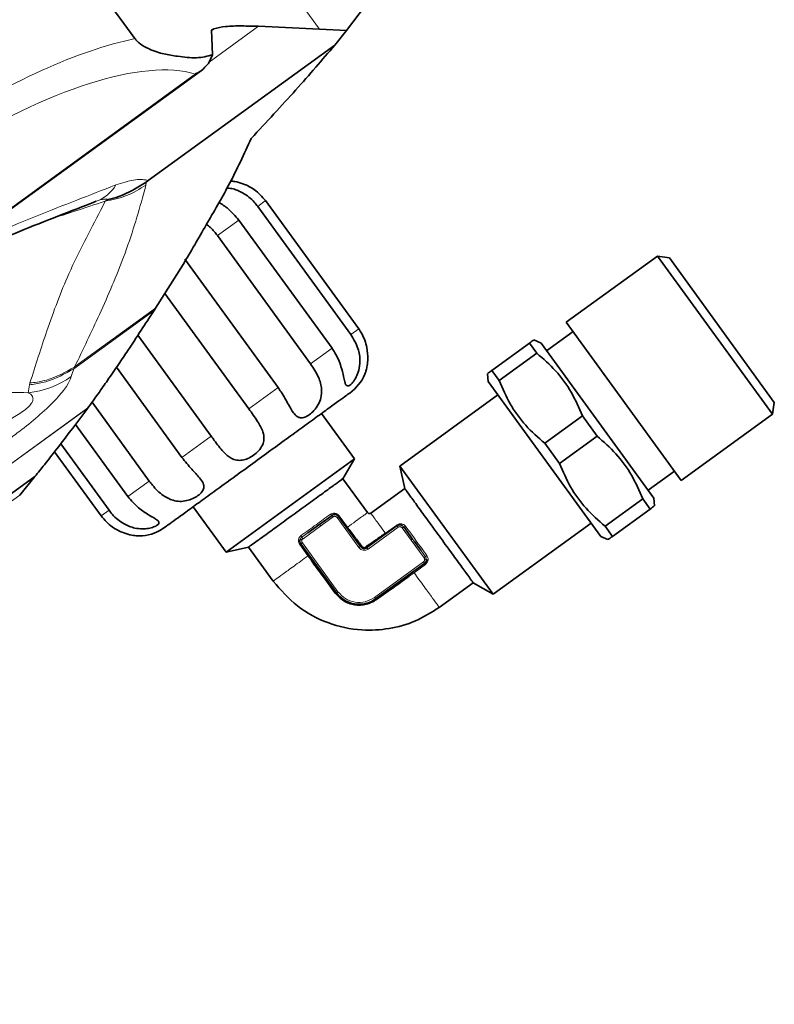
# Model space of a CAD drawing. Units: millimetres. Extents: x 2 to 3448, y 0 to 3829.
# Drawn here: x 1420 to 1501, y 66 to 172 of the extents above; entities that cross this region are included whole.
import ezdxf

# ---------------------------------------------------------------- set-up
doc = ezdxf.new("R2010")
doc.units = ezdxf.units.MM

# ---------------------------------------------------------------- blocks, each defined once
blk = doc.blocks.new('3024500-top')
at = {"color": 8, "linetype": 'Continuous', "lineweight": 18}
for p, q in [((582.12, -634.38), (497.01, -517.24)), ((575.57, -634.06), (570.27, -637.92)), ((568.82, -639.18), (432.13, -738.5)), ((563.53, -650.79), (563.51, -651.1)), ((559.13, -652.82), (559.42, -652.64)), ((575.49, -653.39), (576.33, -652.77)), ((571.17, -656.52), (573.47, -654.85)), ((564.53, -664.31), (555.86, -670.61)), ((564.38, -664.55), (555.77, -670.8)), ((585.48, -667.14), (586.32, -666.53)), ((581.16, -670.28), (583.46, -668.61)), ((555.86, -670.61), (555.85, -670.62)), ((555.77, -670.8), (555.77, -670.8)), ((550.89, -673.37), (551.02, -672.51)), ((551.02, -672.51), (551.06, -672.33)), ((574.53, -675.1), (577.67, -672.81)), ((557.27, -675.01), (469.76, -738.59)), ((557.26, -675.03), (469.79, -738.58)), ((567.36, -680.31), (570.5, -678.03)), ((561.56, -684.52), (563.86, -682.85)), ((549.97, -684.35), (480.91, -734.53)), ((558.7, -686.59), (559.55, -685.98)), ((583.46, -686.53), (583.58, -686.69)), ((582.26, -687.65), (583.58, -686.69)), ((584.16, -686.64), (584, -686.76)), ((584, -686.76), (586.35, -689.99)), ((584.16, -686.64), (584.23, -686.59)), ((584.23, -686.59), (585.11, -687.8)), ((589.18, -688.45), (590.4, -687.57)), ((580.86, -688.42), (580.23, -688.87)), ((580.35, -689.03), (582.26, -687.65)), ((587.33, -690.15), (590.56, -687.8)), ((589.18, -688.45), (589.1, -688.33)), ((590.45, -687.63), (590.56, -687.8)), ((591.15, -687.75), (590.98, -687.86)), ((590.98, -687.86), (591.95, -689.19)), ((580.88, -690.88), (580, -689.66)), ((580.12, -689.58), (580.28, -689.46)), ((584.1, -694.72), (580.28, -689.46)), ((591.95, -689.19), (593.33, -691.09)), ((592.28, -689.31), (592.11, -689.07)), ((586.35, -689.99), (586.51, -689.88)), ((587.21, -689.99), (587.33, -690.15)), ((593.5, -690.97), (592.99, -690.28)), ((580.88, -690.88), (581, -690.79)), ((581.25, -691.38), (580.88, -690.88)), ((593.27, -691.52), (588.01, -695.34)), ((593.47, -691.8), (592.26, -692.68)), ((593.39, -691.68), (593.27, -691.52)), ((593.39, -691.68), (593.47, -691.8)), ((592.26, -692.68), (591.75, -693.04)), ((592.26, -692.68), (592.17, -692.56)), ((583.94, -694.84), (584.1, -694.72)), ((588.13, -695.5), (588.01, -695.34))]:
    blk.add_line(p, q, dxfattribs=at)
at = {"color": 7, "linetype": 'Continuous', "lineweight": 35}
for p, q in [((562.33, -635.39), (537.17, -600.76)), ((587.05, -631.85), (585.02, -634.53)), ((570.54, -634.48), (570.78, -634.32)), ((570.78, -634.32), (570.54, -634.5)), ((575.57, -634.06), (582.12, -634.38)), ((582.12, -634.38), (585.02, -634.53)), ((583.75, -636.09), (585.02, -634.53)), ((583.75, -636.09), (563.76, -650.62)), ((570.66, -637.12), (570.21, -638.04)), ((431.57, -738.98), (569.45, -638.81)), ((563.76, -650.62), (563.53, -650.79)), ((575.49, -653.39), (585.48, -667.14)), ((586.32, -666.53), (576.33, -652.77)), ((583.46, -668.61), (573.47, -654.85)), ((571.17, -656.52), (581.16, -670.28)), ((577.67, -672.81), (567.68, -659.06)), ((618.38, -658.71), (608.59, -665.82)), ((619.64, -658.91), (618.38, -658.71)), ((630.7, -675.67), (618.38, -658.71)), ((630.9, -674.41), (619.64, -658.91)), ((564.53, -664.31), (567.49, -659.63)), ((565.54, -662.72), (574.53, -675.1)), ((564.38, -664.55), (564.53, -664.31)), ((620.91, -682.78), (608.59, -665.82)), ((570.5, -678.03), (562.64, -667.21)), ((609.31, -666.82), (606.48, -668.88)), ((600.6, -670.99), (604.65, -668.05)), ((605.44, -669.14), (604.65, -668.05)), ((605.89, -668.05), (605.11, -667.71)), ((617.96, -684.67), (605.89, -668.05)), ((601.39, -672.08), (605.44, -669.14)), ((560.34, -670.65), (567.36, -680.31)), ((600.13, -671.33), (600.22, -672.17)), ((601.39, -672.08), (600.6, -670.99)), ((600.22, -672.17), (612.29, -688.78)), ((601.26, -673.6), (590.74, -681.24)), ((563.86, -682.85), (557.72, -674.39)), ((630.7, -675.67), (630.9, -674.41)), ((555.66, -677.16), (557.26, -675.03)), ((557.26, -675.03), (557.27, -675.01)), ((585.86, -680.46), (582.33, -675.61)), ((606.27, -678.8), (610.32, -675.86)), ((611.9, -678.04), (610.32, -675.86)), ((620.91, -682.78), (630.7, -675.67)), ((555.94, -676.78), (561.56, -684.52)), ((611.9, -678.04), (607.86, -680.98)), ((559.55, -685.98), (554.36, -678.84)), ((606.27, -678.8), (607.86, -680.98)), ((553.69, -679.7), (558.7, -686.59)), ((572.1, -690.46), (585.86, -680.46)), ((584.62, -682.6), (585.86, -680.46)), ((590.74, -681.24), (591.26, -683.65)), ((600.74, -694.99), (590.74, -681.24)), ((617.36, -683.84), (620.19, -681.79)), ((551.6, -682.36), (478.51, -735.46)), ((549.97, -684.35), (551.6, -682.36)), ((587.27, -686.24), (584.62, -682.6)), ((591.26, -683.65), (587.62, -686.29)), ((612.74, -687.7), (616.79, -684.76)), ((617.58, -685.85), (616.79, -684.76)), ((618.04, -685.51), (617.96, -684.67)), ((568.58, -685.6), (572.1, -690.46)), ((583.46, -686.53), (582.14, -687.49)), ((613.53, -688.79), (617.58, -685.85)), ((582.14, -687.49), (580.86, -688.42)), ((586.51, -689.88), (584.16, -686.64)), ((600.74, -694.99), (611.25, -687.35)), ((590.45, -687.63), (587.21, -689.99)), ((592.11, -689.07), (591.15, -687.75)), ((613.53, -688.79), (612.74, -687.7)), ((580.12, -689.58), (583.94, -694.84)), ((592.99, -690.28), (592.28, -689.31)), ((612.29, -688.78), (613.06, -689.12)), ((572.1, -690.46), (574.51, -689.94)), ((574.51, -689.94), (577.15, -693.58)), ((588.13, -695.5), (593.39, -691.68)), ((594.96, -696.4), (598.6, -693.76)), ((598.6, -693.76), (600.74, -694.99))]:
    blk.add_line(p, q, dxfattribs=at)
at = {"color": 8, "linetype": 'Continuous', "lineweight": 18, "flags": 128}
for points in [[(590.45, -687.63), (590.45, -687.63), (590.44, -687.63), (590.44, -687.62), (590.43, -687.62), (590.43, -687.61), (590.42, -687.59), (590.41, -687.58), (590.4, -687.57)], [(580.23, -688.87), (580.23, -688.88), (580.24, -688.89), (580.26, -688.91), (580.27, -688.93), (580.29, -688.95), (580.31, -688.98), (580.33, -689), (580.35, -689.03)]]:
    blk.add_lwpolyline(points, dxfattribs=at)
at = {"color": 8, "linetype": 'Continuous', "lineweight": 18}
for centre, radius, start, end in [((556.78, -649.03), 4.05, 290.0582, 329.5287), ((549.76, -663.38), 10.06, 276.4699, 304.7656)]:
    blk.add_arc(centre, radius, start, end, dxfattribs=at)
at = {"color": 7, "linetype": 'Continuous', "lineweight": 35}
for centre, radius, start, end in [((582.42, -669.36), 5, 306, 335.9748), ((583.76, -686.93), 0.5, 36, 126), ((590.74, -688.04), 0.5, 36, 126), ((562.6, -683.76), 5, 276.0029, 306), ((580.52, -689.28), 0.5, 157.1397, 216), ((586.92, -689.58), 0.5, 216, 306), ((593.09, -691.28), 0.5, 306, 4.861), ((586.36, -693.07), 3, 216, 306)]:
    blk.add_arc(centre, radius, start, end, dxfattribs=at)
at = {"color": 8, "linetype": 'Continuous', "lineweight": 18}
for centre, major_axis, ratio, start_param in [((544, -657.96), (28.62, 20.79), 0.348253, 0.652872), ((545.64, -660.23), (26.19, 19.03), 0.380521, 0.279737)]:
    blk.add_ellipse(centre, major_axis=major_axis, ratio=ratio, start_param=start_param, end_param=1.42391, dxfattribs=at)
at = {"color": 7, "linetype": 'Continuous', "lineweight": 35}
for points, knots in [([(570.66, -637.12), (570.66, -637.02), (570.59, -636.12), (570.57, -635.25), (570.54, -634.48)], [0, 0, 0, 0, 0.109485, 1, 1, 1, 1]), ([(570.78, -634.32), (571.2, -634.23), (572.13, -634.03), (573.77, -634.02), (574.97, -634.05), (575.57, -634.06)], [0, 0, 0, 0, 0.282156, 0.640832, 1, 1, 1, 1]), ([(562.33, -635.39), (562.4, -635.47), (562.58, -635.7), (563.12, -636.13), (564.12, -636.66), (565.46, -637.08), (567.12, -637.31), (568.99, -637.56), (570.11, -637.27), (570.66, -637.12)], [0, 0, 0, 0, 0.020811, 0.053481, 0.144992, 0.319028, 0.49385, 0.747643, 1, 1, 1, 1]), ([(574.79, -646.1), (576.43, -644.34), (579.71, -640.81), (582.41, -637.67), (583.75, -636.09)], [0, 0, 0, 0, 0.499454, 1, 1, 1, 1]), ([(570.21, -638.04), (569.96, -638.32), (569.57, -638.78), (569.03, -639.08), (568.82, -639.18), (568.82, -639.18)], [0, 0, 0, 0, 0.621539, 0.994467, 1, 1, 1, 1]), ([(567.49, -659.63), (568.32, -658.21), (569.97, -655.37), (572.71, -650.65), (574.04, -647.75), (574.79, -646.1)], [0, 0, 0, 0, 0.3004705, 0.6009479, 1, 1, 1, 1]), ([(559.42, -652.64), (559.43, -652.64), (559.82, -652.56), (561.28, -652.18), (562.58, -651.37), (563.53, -650.79)], [0, 0, 0, 0, 0.00613, 0.272912, 1, 1, 1, 1]), ([(572.18, -651.42), (572.36, -651.43), (572.94, -651.48), (574.02, -651.93), (574.92, -652.66), (575.37, -653.24), (575.49, -653.39)], [0, 0, 0, 0, 0.133283, 0.446404, 0.856958, 1, 1, 1, 1]), ([(576.33, -652.77), (575.95, -652.35), (575.27, -651.58), (574.04, -650.97), (573.12, -650.72), (572.74, -650.68), (572.59, -650.67)], [0, 0, 0, 0, 0.362683, 0.664903, 0.874363, 1, 1, 1, 1]), ([(558.17, -652.84), (555.44, -653.9), (550, -656), (543.88, -658.58), (540.5, -660.1), (539.94, -660.35)], [0, 0, 0, 0, 0.4570313, 0.9100271, 1, 1, 1, 1]), ([(573.47, -654.85), (573.1, -654.42), (572.45, -653.66), (571.67, -653.17), (571.33, -652.96)], [0, 0, 0, 0, 0.567528, 1, 1, 1, 1]), ([(570.01, -655.29), (570.29, -655.54), (570.72, -655.9), (571.06, -656.37), (571.17, -656.52)], [0, 0, 0, 0, 0.669846, 1, 1, 1, 1]), ([(557.27, -675.01), (557.65, -674.49), (558.41, -673.44), (559.53, -671.85), (560.6, -670.29), (561.93, -668.29), (563.27, -666.25), (564.01, -665.12), (564.38, -664.55)], [0, 0, 0, 0, 0.091796, 0.186588, 0.317401, 0.451538, 0.722557, 1, 1, 1, 1]), ([(585.48, -667.14), (585.77, -667.62), (586.31, -668.51), (586.51, -669.86), (586.38, -670.92), (586.07, -671.71), (585.71, -672.27), (585.38, -672.59), (585.13, -672.69), (584.95, -672.56), (584.82, -672.21), (584.68, -671.54), (584.42, -670.44), (583.98, -669.37), (583.57, -668.76), (583.46, -668.61)], [0, 0, 0, 0, 0.132221, 0.2424, 0.318762, 0.381342, 0.444195, 0.500806, 0.555735, 0.610638, 0.66679, 0.728255, 0.826429, 0.955151, 1, 1, 1, 1]), ([(586.99, -671.39), (586.99, -671.39), (586.98, -671.43), (587.03, -671.3), (587.13, -670.99), (587.25, -670.44), (587.33, -669.62), (587.23, -668.4), (586.84, -667.29), (586.43, -666.68), (586.32, -666.53)], [0, 0, 0, 0, 0.000013, 0.110988, 0.221906, 0.334163, 0.457095, 0.653527, 0.910949, 1, 1, 1, 1]), ([(604.65, -668.05), (604.83, -667.91), (605.11, -667.71), (605.07, -667.74), (605.06, -667.75)], [0, 0, 0, 0, 0.6663952, 1, 1, 1, 1]), ([(610.32, -675.86), (609.95, -675), (609.19, -673.26), (607.53, -670.98), (606.12, -669.74), (605.44, -669.14)], [0, 0, 0, 0, 0.333193, 0.674502, 1, 1, 1, 1]), ([(581.16, -670.28), (581.47, -670.75), (582.04, -671.61), (582.39, -672.86), (582.32, -673.87), (582.01, -674.66), (581.54, -675.3), (581.02, -675.76), (580.53, -676.03), (580.08, -676.1), (579.69, -675.94), (579.26, -675.48), (578.75, -674.57), (578.2, -673.57), (577.78, -672.97), (577.67, -672.81)], [0, 0, 0, 0, 0.132221, 0.2424, 0.318762, 0.381342, 0.444195, 0.500806, 0.555735, 0.610638, 0.66679, 0.728255, 0.826429, 0.955151, 1, 1, 1, 1]), ([(600.6, -670.99), (600.42, -671.12), (600.14, -671.32), (600.18, -671.29), (600.19, -671.28)], [0, 0, 0, 0, 0.666395, 1, 1, 1, 1]), ([(606.27, -678.8), (605.57, -678.18), (604.15, -676.92), (602.5, -674.64), (601.76, -672.92), (601.39, -672.08)], [0, 0, 0, 0, 0.333193, 0.674502, 1, 1, 1, 1]), ([(574.53, -675.1), (574.86, -675.55), (575.46, -676.38), (576.06, -677.46), (576.21, -678.31), (576.04, -679), (575.63, -679.59), (575.07, -680.09), (574.45, -680.45), (573.83, -680.64), (573.21, -680.64), (572.52, -680.38), (571.72, -679.67), (571.04, -678.77), (570.61, -678.18), (570.5, -678.03)], [0, 0, 0, 0, 0.132221, 0.2424, 0.318762, 0.381342, 0.444195, 0.500806, 0.555735, 0.610638, 0.66679, 0.728255, 0.826429, 0.955151, 1, 1, 1, 1]), ([(551.6, -682.36), (551.94, -681.94), (553.32, -680.22), (554.66, -678.47), (555.66, -677.16)], [0, 0, 0, 0, 0.2454621, 1, 1, 1, 1]), ([(616.79, -684.76), (616.41, -683.9), (615.66, -682.16), (614, -679.88), (612.59, -678.64), (611.9, -678.04)], [0, 0, 0, 0, 0.333193, 0.674502, 1, 1, 1, 1]), ([(552.62, -681.08), (552.64, -681.06), (552.66, -681.03), (552.69, -680.99), (552.7, -680.98), (552.71, -680.97)], [0, 0, 0, 0, 0.498935, 0.749299, 1, 1, 1, 1]), ([(567.36, -680.31), (567.71, -680.75), (568.35, -681.55), (569.22, -682.42), (569.66, -683.06), (569.76, -683.56), (569.55, -684.01), (569.11, -684.41), (568.54, -684.75), (567.86, -684.98), (567.13, -685.06), (566.26, -684.92), (565.23, -684.39), (564.42, -683.58), (563.98, -683), (563.86, -682.85)], [0, 0, 0, 0, 0.132221, 0.2424, 0.318762, 0.381342, 0.444195, 0.500806, 0.555735, 0.610638, 0.66679, 0.728255, 0.826429, 0.955151, 1, 1, 1, 1]), ([(612.74, -687.7), (612.04, -687.08), (610.62, -685.82), (608.97, -683.54), (608.22, -681.82), (607.86, -680.98)], [0, 0, 0, 0, 0.333193, 0.674502, 1, 1, 1, 1]), ([(574.51, -689.94), (574.57, -689.9), (574.68, -689.82), (575.53, -689.2), (576.82, -688.27), (578.42, -687.1), (580.14, -685.85), (581.81, -684.65), (583.22, -683.61), (584.21, -682.9), (584.59, -682.62), (584.62, -682.6), (584.62, -682.6)], [0, 0, 0, 0, 0.105996, 0.212669, 0.322129, 0.426839, 0.537036, 0.641874, 0.751118, 0.858021, 0.964833, 1, 1, 1, 1]), ([(598.6, -693.76), (598.56, -693.7), (598.48, -693.59), (597.86, -692.73), (596.93, -691.46), (595.76, -689.85), (594.52, -688.13), (593.3, -686.47), (592.28, -685.05), (591.56, -684.07), (591.28, -683.68), (591.26, -683.65), (591.26, -683.65)], [0, 0, 0, 0, 0.105996, 0.212669, 0.322129, 0.426839, 0.537036, 0.641874, 0.751118, 0.858021, 0.964833, 1, 1, 1, 1]), ([(561.56, -684.52), (561.93, -684.94), (562.61, -685.73), (563.71, -686.43), (564.45, -686.85), (564.85, -687.13), (564.94, -687.35), (564.76, -687.57), (564.36, -687.78), (563.79, -687.94), (563.08, -688), (562.17, -687.9), (561.02, -687.45), (560.11, -686.71), (559.66, -686.13), (559.55, -685.98)], [0, 0, 0, 0, 0.1322214, 0.2424, 0.3187616, 0.3813417, 0.4441951, 0.5008056, 0.5557346, 0.6106376, 0.6667901, 0.7282549, 0.8264288, 0.9551514, 1, 1, 1, 1]), ([(587.62, -686.29), (587.58, -686.31), (587.52, -686.34), (587.41, -686.34), (587.33, -686.3), (587.29, -686.26), (587.27, -686.24)], [0, 0, 0, 0, 0.279619, 0.559238, 0.779619, 1, 1, 1, 1]), ([(617.99, -685.55), (618, -685.54), (618.03, -685.52), (617.76, -685.72), (617.58, -685.85)], [0, 0, 0, 0, 0.349013, 1, 1, 1, 1]), ([(558.7, -686.59), (559.08, -687.02), (559.76, -687.79), (561, -688.4), (561.96, -688.66), (562.63, -688.74), (563.05, -688.74), (563.1, -688.74), (563.12, -688.73)], [0, 0, 0, 0, 0.264591, 0.485072, 0.637881, 0.763111, 0.888889, 1, 1, 1, 1]), ([(585.11, -687.8), (585.37, -688.15), (585.76, -688.68), (586.24, -689.29), (586.48, -689.61), (586.6, -689.77), (586.64, -689.82), (586.65, -689.83), (586.66, -689.84)], [0, 0, 0, 0, 0.499432, 0.749713, 0.925392, 0.975263, 0.990768, 1, 1, 1, 1]), ([(587.08, -689.91), (587.09, -689.9), (587.14, -689.87), (587.49, -689.63), (588.17, -689.17), (588.83, -688.7), (589.18, -688.45)], [0, 0, 0, 0, 0.0087741, 0.0735823, 0.5005456, 1, 1, 1, 1]), ([(613.12, -689.08), (613.11, -689.09), (613.08, -689.12), (613.35, -688.92), (613.53, -688.79)], [0, 0, 0, 0, 0.349013, 1, 1, 1, 1]), ([(583.81, -694.87), (583.33, -694.21), (582.48, -693.06), (581.62, -691.89), (581.25, -691.38)], [0, 0, 0, 0, 0.569891, 1, 1, 1, 1]), ([(577.15, -693.58), (577.97, -694.53), (579.61, -696.42), (582.97, -698.2), (586.4, -698.95), (589.61, -698.77), (592.47, -697.97), (594.13, -696.93), (594.96, -696.4)], [0, 0, 0, 0, 0.186554, 0.373108, 0.559662, 0.706441, 0.853221, 1, 1, 1, 1]), ([(591.75, -693.04), (591.25, -693.41), (590.06, -694.27), (588.9, -695.09), (588.24, -695.57)], [0, 0, 0, 0, 0.430126, 1, 1, 1, 1]), ([(588.24, -695.57), (587.88, -695.77), (587.35, -696.07), (586.51, -696.17), (585.88, -696.14), (585.27, -695.98), (584.51, -695.62), (584.09, -695.17), (583.81, -694.87)], [0, 0, 0, 0, 0.249299, 0.373764, 0.500003, 0.625358, 0.750703, 1, 1, 1, 1])]:
    blk.add_open_spline(points, degree=3, knots=knots, dxfattribs=at)
at = {"color": 8, "linetype": 'Continuous', "lineweight": 18}
for points, knots in [([(560.28, -651.09), (560.94, -650.88), (562.28, -650.45), (563.28, -650.49), (563.7, -650.6), (563.76, -650.62)], [0, 0, 0, 0, 0.465372, 0.932236, 1, 1, 1, 1]), ([(542.56, -658.34), (542.78, -658.25), (545.92, -656.84), (551.88, -654.33), (557.48, -652.17), (560.28, -651.09)], [0, 0, 0, 0, 0.035185, 0.517674, 1, 1, 1, 1]), ([(563.51, -651.1), (563.42, -651.42), (563.04, -652.83), (562.32, -655.35), (560.9, -659.54), (558.72, -664.65), (556.76, -668.72), (555.86, -670.61)], [0, 0, 0, 0, 0.0554172, 0.2411187, 0.426814, 0.7338508, 1, 1, 1, 1]), ([(559.42, -652.64), (559.32, -652.61), (559.16, -652.57), (558.68, -652.66), (558.32, -652.79), (558.17, -652.84)], [0, 0, 0, 0, 0.444384, 0.76839, 1, 1, 1, 1]), ([(551.06, -672.33), (551.66, -670.45), (552.94, -666.43), (555.29, -660.07), (557.7, -655.71), (558.97, -653.16), (559.13, -652.82)], [0, 0, 0, 0, 0.266918, 0.573246, 0.944448, 1, 1, 1, 1]), ([(559.13, -652.82), (558.03, -653.19), (556.13, -653.81), (554.21, -654.45), (553.4, -654.71)], [0, 0, 0, 0, 0.578123, 1, 1, 1, 1]), ([(555.85, -670.62), (554.88, -671.16), (553.43, -671.97), (551.72, -672.27), (551.12, -672.32), (551.06, -672.33)], [0, 0, 0, 0, 0.6478113, 0.9669276, 1, 1, 1, 1]), ([(555.85, -670.62), (555.85, -670.62), (555.82, -670.68), (555.8, -670.74), (555.77, -670.8)], [0, 0, 0, 0, 0.001622, 1, 1, 1, 1]), ([(555.49, -671.64), (555.39, -671.94), (555.2, -672.48), (554, -673.98), (552.26, -675.66), (550.46, -677.13), (549.34, -677.96), (548.92, -678.28)], [0, 0, 0, 0, 0.266613, 0.473101, 0.688201, 0.882323, 1, 1, 1, 1]), ([(555.77, -670.8), (554.8, -671.34), (553.41, -672.12), (551.72, -672.44), (551.13, -672.5), (551.02, -672.51)], [0, 0, 0, 0, 0.651911, 0.933618, 1, 1, 1, 1]), ([(555.77, -670.8), (555.77, -670.8), (555.66, -671.08), (555.58, -671.36), (555.49, -671.64)], [0, 0, 0, 0, 0.000079, 1, 1, 1, 1]), ([(521.87, -673.37), (522.45, -673.34), (526.73, -673.13), (535.15, -673.25), (544.21, -673.29), (549.65, -673.36), (550.89, -673.37)], [0, 0, 0, 0, 0.057736, 0.42851, 0.870065, 1, 1, 1, 1]), ([(547.72, -676.78), (548.06, -676.63), (548.87, -676.26), (549.92, -675.67), (550.74, -675.07), (551.16, -674.64), (551.38, -674.25), (551.43, -673.79), (551.18, -673.53), (550.93, -673.4), (550.89, -673.37)], [0, 0, 0, 0, 0.132453, 0.32468, 0.415437, 0.509824, 0.591146, 0.701798, 0.949069, 1, 1, 1, 1]), ([(580.13, -688.7), (580.68, -688.3), (581.77, -687.51), (582.77, -686.79), (583.27, -686.42)], [0, 0, 0, 0, 0.499686, 1, 1, 1, 1]), ([(583.27, -686.42), (583.35, -686.38), (583.5, -686.29), (583.72, -686.29), (583.91, -686.33), (584.04, -686.4), (584.15, -686.49), (584.2, -686.56), (584.23, -686.59)], [0, 0, 0, 0, 0.250021, 0.499491, 0.63873, 0.768682, 0.889431, 1, 1, 1, 1]), ([(585.11, -687.81), (585.42, -687.58), (586.03, -687.14), (586.68, -686.66), (587.1, -686.36), (587.21, -686.28), (587.27, -686.24)], [0, 0, 0, 0, 0.241912, 0.476557, 0.723532, 1, 1, 1, 1]), ([(587.62, -686.29), (587.66, -686.35), (587.74, -686.46), (588.04, -686.88), (588.52, -687.53), (588.96, -688.14), (589.19, -688.45)], [0, 0, 0, 0, 0.276468, 0.523443, 0.758088, 1, 1, 1, 1]), ([(583.58, -686.69), (583.62, -686.67), (583.68, -686.63), (583.8, -686.63), (583.92, -686.67), (583.97, -686.73), (584, -686.76)], [0, 0, 0, 0, 0.2539531, 0.4998911, 0.7445022, 1, 1, 1, 1]), ([(590.4, -687.57), (590.44, -687.54), (590.52, -687.49), (590.65, -687.44), (590.79, -687.42), (590.95, -687.43), (591.1, -687.48), (591.25, -687.57), (591.32, -687.66), (591.36, -687.7)], [0, 0, 0, 0, 0.121419, 0.249938, 0.35338, 0.499952, 0.68376, 0.825239, 1, 1, 1, 1]), ([(590.56, -687.8), (590.6, -687.78), (590.67, -687.74), (590.79, -687.74), (590.9, -687.77), (590.96, -687.83), (590.98, -687.86)], [0, 0, 0, 0, 0.253953, 0.499891, 0.744502, 1, 1, 1, 1]), ([(591.36, -687.7), (591.73, -688.2), (592.45, -689.21), (593.24, -690.29), (593.64, -690.84)], [0, 0, 0, 0, 0.500292, 1, 1, 1, 1]), ([(580, -689.66), (579.96, -689.59), (579.89, -689.48), (579.86, -689.3), (579.86, -689.11), (579.92, -688.94), (580.02, -688.8), (580.09, -688.74), (580.13, -688.7)], [0, 0, 0, 0, 0.224253, 0.356399, 0.500389, 0.749713, 0.836736, 1, 1, 1, 1]), ([(580.23, -688.87), (580.19, -688.9), (580.12, -688.97), (580.08, -689.05), (580.06, -689.09)], [0, 0, 0, 0, 0.49989, 1, 1, 1, 1]), ([(580.23, -688.87), (580.23, -688.87), (580.23, -688.85), (580.21, -688.81), (580.17, -688.76), (580.15, -688.72), (580.13, -688.7)], [0, 0, 0, 0, 0.252129, 0.499578, 0.750753, 1, 1, 1, 1]), ([(580.28, -689.46), (580.26, -689.44), (580.24, -689.39), (580.22, -689.32), (580.22, -689.24), (580.24, -689.19), (580.24, -689.17)], [0, 0, 0, 0, 0.251281, 0.499951, 0.747204, 1, 1, 1, 1]), ([(580.24, -689.17), (580.26, -689.14), (580.28, -689.09), (580.33, -689.05), (580.35, -689.03)], [0, 0, 0, 0, 0.502221, 1, 1, 1, 1]), ([(586.35, -689.99), (586.41, -690.06), (586.54, -690.2), (586.8, -690.29), (587.09, -690.28), (587.25, -690.19), (587.33, -690.15)], [0, 0, 0, 0, 0.249965, 0.499993, 0.749989, 1, 1, 1, 1]), ([(586.66, -689.84), (586.64, -689.85), (586.61, -689.87), (586.56, -689.88), (586.53, -689.89), (586.52, -689.88), (586.51, -689.88)], [0, 0, 0, 0, 0.243813, 0.5, 0.756187, 1, 1, 1, 1]), ([(586.66, -689.84), (586.68, -689.87), (586.72, -689.91), (586.8, -689.95), (586.88, -689.97), (586.98, -689.96), (587.05, -689.93), (587.08, -689.91)], [0, 0, 0, 0, 0.250348, 0.375942, 0.500976, 0.750238, 1, 1, 1, 1]), ([(587.21, -689.99), (587.2, -689.99), (587.19, -689.99), (587.16, -689.98), (587.12, -689.95), (587.1, -689.92), (587.08, -689.91)], [0, 0, 0, 0, 0.243814, 0.5, 0.756186, 1, 1, 1, 1]), ([(577.15, -693.58), (577.21, -693.54), (577.32, -693.46), (578.13, -692.87), (579.33, -692.01), (580.36, -691.25), (580.88, -690.88)], [0, 0, 0, 0, 0.249585, 0.499918, 0.749796, 1, 1, 1, 1]), ([(593.39, -691.25), (593.39, -691.28), (593.39, -691.33), (593.37, -691.4), (593.33, -691.47), (593.29, -691.5), (593.27, -691.52)], [0, 0, 0, 0, 0.251297, 0.499953, 0.747221, 1, 1, 1, 1]), ([(593.5, -690.97), (593.49, -690.98), (593.48, -690.99), (593.44, -691.01), (593.39, -691.05), (593.35, -691.07), (593.33, -691.09)], [0, 0, 0, 0, 0.2363389, 0.491838, 0.7518039, 1, 1, 1, 1]), ([(593.33, -691.09), (593.35, -691.11), (593.38, -691.16), (593.39, -691.22), (593.39, -691.25)], [0, 0, 0, 0, 0.497822, 1, 1, 1, 1]), ([(593.64, -690.84), (593.68, -690.92), (593.75, -691.04), (593.77, -691.22), (593.76, -691.34), (593.73, -691.47), (593.65, -691.64), (593.54, -691.74), (593.47, -691.8)], [0, 0, 0, 0, 0.251198, 0.376151, 0.500295, 0.589234, 0.750713, 1, 1, 1, 1]), ([(593.5, -690.97), (593.5, -690.97), (593.5, -690.95), (593.54, -690.92), (593.59, -690.88), (593.62, -690.85), (593.64, -690.84)], [0, 0, 0, 0, 0.248295, 0.50826, 0.763705, 1, 1, 1, 1]), ([(593.59, -691.23), (593.58, -691.19), (593.57, -691.09), (593.52, -691.01), (593.5, -690.97)], [0, 0, 0, 0, 0.498836, 1, 1, 1, 1]), ([(594.96, -696.4), (594.92, -696.35), (594.85, -696.24), (594.26, -695.43), (593.38, -694.23), (592.63, -693.2), (592.26, -692.68)], [0, 0, 0, 0, 0.249885, 0.500099, 0.749712, 1, 1, 1, 1]), ([(583.94, -694.84), (583.93, -694.83), (583.92, -694.83), (583.89, -694.83), (583.86, -694.84), (583.83, -694.86), (583.81, -694.87)], [0, 0, 0, 0, 0.248982, 0.505706, 0.759397, 1, 1, 1, 1]), ([(588.01, -695.34), (587.69, -695.52), (587.05, -695.88), (585.92, -695.9), (584.85, -695.53), (584.35, -694.99), (584.1, -694.72)], [0, 0, 0, 0, 0.249736, 0.500002, 0.750267, 1, 1, 1, 1]), ([(588.13, -695.5), (588.13, -695.5), (588.14, -695.49), (588.17, -695.51), (588.2, -695.53), (588.23, -695.55), (588.24, -695.57)], [0, 0, 0, 0, 0.244764, 0.499997, 0.755232, 1, 1, 1, 1])]:
    blk.add_open_spline(points, degree=3, knots=knots, dxfattribs=at)
for points in [[(559.13, -652.82), (559.91, -652.67), (561.48, -652.35), (562.83, -651.52), (563.51, -651.1)], [(583.46, -686.53), (583.45, -686.53), (583.43, -686.54), (583.38, -686.52), (583.32, -686.48), (583.29, -686.44), (583.27, -686.42)], [(582.26, -687.65), (582.24, -687.63), (582.21, -687.59), (582.17, -687.54), (582.14, -687.5), (582.14, -687.49), (582.14, -687.49)], [(591.15, -687.75), (591.15, -687.75), (591.17, -687.77), (591.23, -687.77), (591.3, -687.75), (591.34, -687.72), (591.36, -687.7)], [(580.12, -689.58), (580.11, -689.58), (580.11, -689.58), (580.09, -689.6), (580.05, -689.63), (580.01, -689.65), (580, -689.66)], [(580.06, -689.09), (580.06, -689.09), (580.07, -689.09), (580.11, -689.11), (580.17, -689.14), (580.22, -689.16), (580.24, -689.17)], [(592.11, -689.07), (592.11, -689.07), (592.1, -689.08), (592.06, -689.1), (592.01, -689.14), (591.97, -689.17), (591.95, -689.19)], [(593.59, -691.23), (593.59, -691.23), (593.58, -691.23), (593.53, -691.24), (593.47, -691.24), (593.42, -691.25), (593.39, -691.25)]]:
    blk.add_open_spline(points, degree=3, dxfattribs=at)
at = {"color": 7, "linetype": 'Continuous', "lineweight": 35}
blk.add_open_spline([(565.54, -687.81), (565.58, -687.78), (565.65, -687.73), (566.24, -687.3), (567.16, -686.63), (568.4, -685.73), (569.91, -684.63), (571.63, -683.38), (573.51, -682.02), (575.45, -680.61), (577.4, -679.19), (579.27, -677.83), (580.99, -676.58), (582.5, -675.48), (583.75, -674.58), (584.66, -673.91), (585.25, -673.49), (585.33, -673.43), (585.36, -673.41)], degree=3, dxfattribs=at)

msp = doc.modelspace()

# ---------------------------------------------------------------- block references
msp.add_blockref('3024500-top', (869.69, 805.03))

doc.saveas('drawing.dxf')
